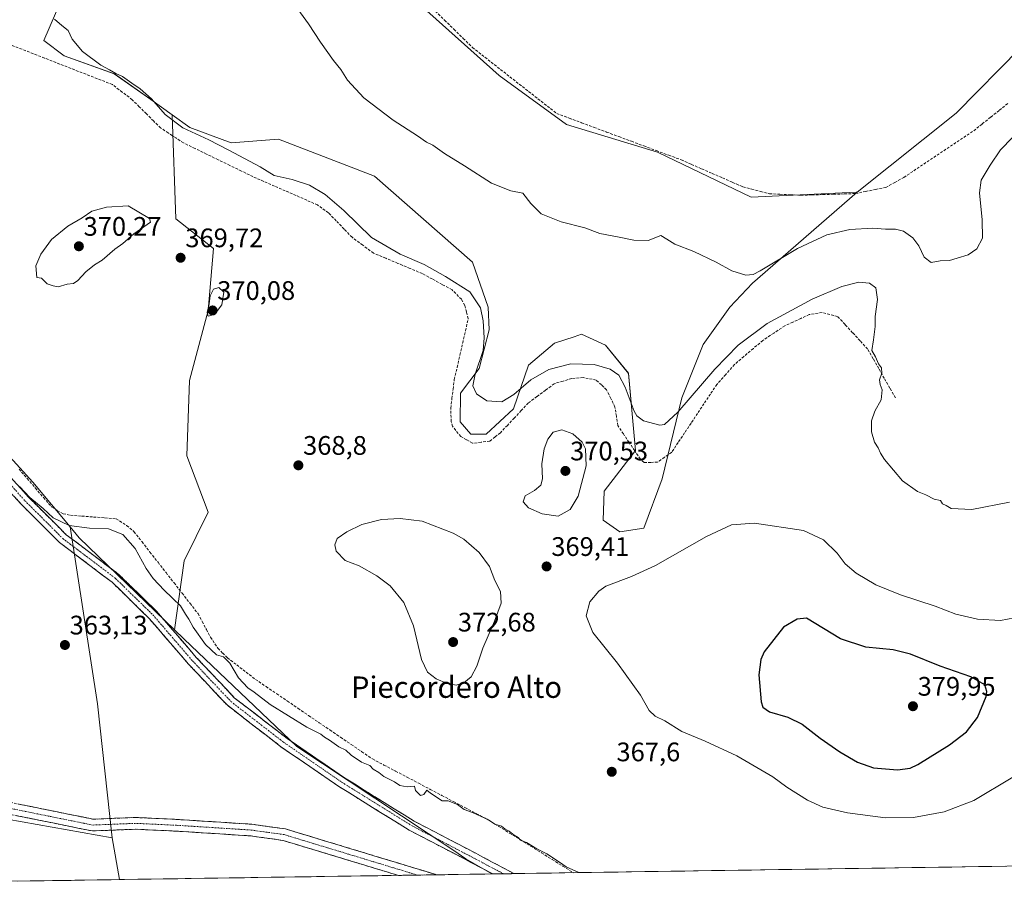
# Model space of a CAD drawing. Units: metres. Extents: x 605178 to 608662, y 4652880 to 4655245.
# Drawn here: x 606267 to 606635, y 4652895 to 4653218 of the extents above; entities that cross this region are included whole.
import ezdxf
from ezdxf.enums import TextEntityAlignment as Align

# ---------------------------------------------------------------- set-up
doc = ezdxf.new("R2010")
doc.units = ezdxf.units.M
doc.header["$MEASUREMENT"] = 0
doc.linetypes.add('TRAZO_Y_PUNTO', pattern=[1, 0.5, -0.25, 0, -0.25])
doc.linetypes.add('TRAZOSX2', pattern=[1.5, 1, -0.5])
for name, color, linetype, lineweight in [('Camino', 19, 'TRAZOSX2', 0), ('Camino Cxs', 19, 'Continuous', 0), ('Camino eje', 19, 'TRAZO_Y_PUNTO', 0), ('Carátula', 7, 'Continuous', 5), ('Corriente artificial lineal', 5, 'TRAZOSX2', 13), ('Cultivos herbáceos CxS', 92, 'Continuous', 0), ('Curva de nivel maestra', 36, 'Continuous', 30), ('Curva de nivel normal', 36, 'Continuous', 0), ('Matorral CxS', 135, 'Continuous', 0), ('Municipio CxS', 142, 'Continuous', 0), ('Punto de cota en terreno', 7, 'Continuous', 0), ('Rótulo de punto de cota en terreno', 19, 'Continuous', 0), ('Texto cartográfico', 19, 'Continuous', 0)]:
    doc.layers.add(name, color=color, linetype=linetype, lineweight=lineweight)
doc.styles.add('Arial', font='txt', dxfattribs={"height": 0.2})

# ---------------------------------------------------------------- blocks, each defined once
blk = doc.blocks.new('*U150')
at = {"layer": 'Cultivos herbáceos CxS', "color": 92, "linetype": 'Continuous', "lineweight": 0}
for points in [[(606416.8543, 4653223.2087, 358.1121), (606446.2469, 4653196.8697, 357.8681), (606471.4407, 4653178.5469, 358.3261), (606505.4143, 4653168.2405, 357.9701), (606540.5055, 4653151.3191, 358.371), (606579.7563, 4653153.1903, 358.6044), (606580.1381, 4653153.1901, 358.6053), (606540.9497, 4653119.2535, 361.3592), (606532.4651, 4653110.2299, 362.3548), (606522.5133, 4653096.3343, 363.3308), (606514.5391, 4653076.3495, 365.2322), (606507.1373, 4653046.0245, 368.1339), (606500.2751, 4653027.5707, 369.2414), (606491.3807, 4653026.2313, 368.8755), (606485.0749, 4653030.5343, 368.6894), (606485.5447, 4653041.4123, 368.1371), (606497.2523, 4653056.6917, 366.1108), (606494.6341, 4653085.4963, 363.9926), (606486.0303, 4653095.9707, 363.4396), (606477.0523, 4653100.0855, 363.3026), (606474.3329, 4653099.1791, 363.5761), (606466.9519, 4653096.7187, 363.9777), (606457.2255, 4653088.4889, 364.7223), (606451.6101, 4653072.2311, 366.7433), (606441.3845, 4653062.7159, 366.6415), (606435.6281, 4653062.7157, 366.5767), (606431.6925, 4653067.4089, 366.5159), (606431.7903, 4653078.0667, 365.5616), (606438.7787, 4653087.3559, 364.4059), (606442.5415, 4653101.7233, 363.5562), (606442.0927, 4653110.2289, 363.4272), (606436.2773, 4653127.0197, 362.2459), (606399.6173, 4653159.1903, 361.595), (606363.6717, 4653173.0501, 362.5023), (606345.9377, 4653171.6361, 364.5614), (606330.5715, 4653177.3671, 364.9188), (606323.9447, 4653182.1301, 364.7576), (606315.9251, 4653187.8943, 365.0923), (606302.2683, 4653197.5151, 365.6785), (606283.5597, 4653204.2309, 365.4707), (606275.8843, 4653209.9875, 365.4989), (606282.5747, 4653225.6961, 364.4009)], [(606217.9479, 4653104.0049, 365.7589), (606271.8085, 4653044.7937, 366.1099), (606285.7017, 4653028.1129, 364.6284), (606295.9457, 4652961.8715, 362.9281), (606301.3991, 4652911.7941, 362.8279), (606301.3991, 4652911.7941, 362.8279), (606239.6231, 4652922.7243, 362.925)]]:
    blk.add_polyline3d(points, dxfattribs=at)
blk = doc.blocks.new('*U165')
at = {"layer": 'Cultivos herbáceos CxS', "color": 92, "linetype": 'Continuous', "lineweight": 0}
blk.add_polyline3d([(606239.62, 4652922.72, 362.93), (606301.4, 4652911.79, 362.83), (606304.2, 4652896.18, 362.7), (606237.18, 4652895.17, 363.24)], dxfattribs=at)
blk = doc.blocks.new('*U183')
at = {"layer": 'Curva de nivel normal', "color": 36, "linetype": 'Continuous', "lineweight": 0}
for points in [[(606637.11, 4653037.38, 365), (606622.97, 4653034.53, 365), (606615.24, 4653034.9, 365), (606613.43, 4653036.09, 365), (606612.09, 4653036.75, 365), (606611.26, 4653037.96, 365), (606608.94, 4653038.42, 365), (606605.81, 4653040.06, 365), (606602.75, 4653041.31, 365), (606597.06, 4653045.32, 365), (606590.33, 4653053.32, 365), (606588.81, 4653055.64, 365), (606587.94, 4653057.59, 365), (606586.62, 4653059.75, 365), (606585.48, 4653063.68, 365), (606585.47, 4653067.76, 365), (606586.79, 4653071.36, 365), (606589.12, 4653075.62, 365), (606589.55, 4653079.3, 365), (606588.72, 4653081.26, 365), (606588.54, 4653083.11, 365), (606589.35, 4653085.59, 365), (606589.19, 4653087.56, 365), (606588.16, 4653089.1, 365), (606586.96, 4653091.63, 365), (606585.59, 4653094.07, 365), (606586.29, 4653098.04, 365), (606586.81, 4653102.99, 365), (606586.91, 4653106.7, 365), (606587.75, 4653113.1, 365), (606587.08, 4653117.5, 365), (606584.77, 4653119.25, 365), (606580.73, 4653119.61, 365), (606574.39, 4653118, 365), (606563.32, 4653113.29, 365), (606546.44, 4653104.17, 365), (606535.62, 4653096.05, 365), (606526.89, 4653087.05, 365), (606513, 4653070.96, 365), (606508.08, 4653066.4, 365), (606506.34, 4653066.06, 365), (606500.2, 4653067.77, 365), (606497.68, 4653069.56, 365), (606496.68, 4653071.34, 365), (606493.4, 4653080.29, 365), (606490.95, 4653084.87, 365), (606487.79, 4653087, 365), (606481.8, 4653088.78, 365), (606473.08, 4653089.06, 365), (606464.74, 4653086.87, 365), (606458.03, 4653083.11, 365), (606451.71, 4653077.57, 365), (606447.22, 4653074.9, 365), (606441.55, 4653075.27, 365), (606437.71, 4653077.87, 365), (606436.42, 4653080.82, 365), (606437.3, 4653085.24, 365), (606440.28, 4653094.05, 365), (606440.59, 4653098.72, 365), (606440.29, 4653105.11, 365), (606439.24, 4653109.99, 365), (606435.31, 4653115.96, 365), (606426.17, 4653121.68, 365), (606418.12, 4653126.19, 365), (606409.23, 4653130.11, 365), (606398.51, 4653136.34, 365), (606388.17, 4653146.43, 365), (606381.17, 4653152.31, 365), (606375.28, 4653155.82, 365), (606368.79, 4653158.03, 365), (606362.1, 4653159.52, 365), (606356.86, 4653162.77, 365), (606345.13, 4653168.91, 365), (606337.67, 4653172.86, 365), (606327.83, 4653177.28, 365), (606321.34, 4653182.32, 365), (606316.16, 4653188.14, 365), (606311.96, 4653191.94, 365), (606308.81, 4653194, 365), (606305.35, 4653196.48, 365), (606302.78, 4653197.63, 365), (606300.5, 4653198.94, 365), (606297.21, 4653200.69, 365), (606290.38, 4653205.82, 365), (606286.52, 4653210.5, 365), (606285, 4653213.65, 365), (606282.57, 4653215.55, 365), (606279.94, 4653217.93, 365)], [(606266.8, 4653043.12, 365), (606270.7, 4653039.02, 365), (606275.59, 4653034.91, 365), (606279.38, 4653031.43, 365), (606285.36, 4653028.56, 365), (606292.97, 4653027.63, 365), (606300.1, 4653027.35, 365), (606305.5, 4653025.22, 365), (606310.08, 4653019.97, 365), (606314.2, 4653012.52, 365), (606316.8, 4653008.78, 365), (606320.96, 4653004.41, 365), (606327.03, 4652998.52, 365), (606328.89, 4652995.45, 365), (606330.17, 4652993.62, 365), (606331.78, 4652990.55, 365), (606336.4, 4652984.05, 365), (606340.5, 4652980.17, 365), (606343.07, 4652979.48, 365), (606345.48, 4652977.15, 365), (606348.68, 4652971.66, 365), (606352.19, 4652967.84, 365), (606354.63, 4652966.28, 365), (606360.62, 4652961.6, 365), (606374.23, 4652953.21, 365), (606379.56, 4652950.54, 365), (606380.84, 4652949.49, 365), (606382.7, 4652948.35, 365), (606386.29, 4652945.79, 365), (606388.87, 4652944.59, 365), (606390.88, 4652942.72, 365), (606394.75, 4652940.08, 365), (606397.86, 4652938.86, 365), (606399.15, 4652937.47, 365), (606401.21, 4652936.2, 365), (606403.12, 4652934.78, 365), (606407.07, 4652932.73, 365), (606409.04, 4652931.37, 365), (606411.83, 4652930.82, 365), (606414.51, 4652931.17, 365), (606414.89, 4652929.55, 365), (606416.82, 4652927.62, 365), (606418, 4652928, 365), (606419.2, 4652929.63, 365), (606420.52, 4652928.51, 365), (606424.94, 4652925.6, 365), (606427.2, 4652925.6, 365), (606430.69, 4652924.25, 365), (606433.15, 4652922.41, 365), (606436.2, 4652921.26, 365), (606442.22, 4652918.54, 365), (606444.62, 4652916.95, 365), (606447.11, 4652916.1, 365), (606448.41, 4652915.07, 365), (606449.93, 4652914.26, 365), (606451.82, 4652912.81, 365), (606453.3, 4652911.96, 365), (606454.26, 4652910.92, 365), (606456.39, 4652910.05, 365), (606460.34, 4652907.67, 365), (606464.11, 4652905.77, 365), (606468.76, 4652902.75, 365), (606471.24, 4652900.9, 365), (606476.04, 4652898.77, 365)]]:
    blk.add_polyline3d(points, dxfattribs=at)
blk = doc.blocks.new('5PATER')
at = {"layer": 'Carátula', "linetype": 'Continuous', "lineweight": 5}
h = blk.add_hatch(color=250, dxfattribs=at)
edge = h.paths.add_edge_path()
edge.add_ellipse((0, 0.01), major_axis=(-1.33, -1.34), ratio=0.999422, start_angle=0, end_angle=360)

msp = doc.modelspace()

# ---------------------------------------------------------------- linework, layer by layer
at = {"layer": 'Camino', "color": 19, "linetype": 'TRAZOSX2', "lineweight": 0}
for points in [[(606255.77, 4653055.18), (606270.2, 4653039.18), (606284.28, 4653025.16), (606303.96, 4653010.27), (606318.08, 4652996.5), (606332.92, 4652979.28), (606347.15, 4652964.2), (606366.86, 4652948.97), (606388.32, 4652934.25), (606414.43, 4652918.03), (606437.47, 4652906.02), (606451.76, 4652898.41), (606451.77, 4652898.41)], [(606443.82, 4652898.29), (606443.82, 4652898.29), (606435.68, 4652902.62), (606412.52, 4652914.69), (606386.22, 4652931.03), (606364.6, 4652945.86), (606344.57, 4652961.35), (606330.07, 4652976.71), (606315.28, 4652993.86), (606301.45, 4653007.35), (606281.75, 4653022.26), (606267.42, 4653036.53), (606252.94, 4653052.58)], [(605747.11, 4652998.62), (605782.13, 4652999.65), (605806.47, 4653001.2), (605826.43, 4653001.16), (605899.33, 4653007.25), (605913.27, 4653006.67), (605991.96, 4652998.56), (606046.29, 4652993.48), (606067.64, 4652994.2), (606092.19, 4652993.39), (606106.69, 4652990.57), (606116.65, 4652986.45), (606163.55, 4652958.04), (606202.57, 4652936.12), (606209.82, 4652933.2), (606232.35, 4652928.2), (606261.8, 4652925.36), (606294.34, 4652918.77), (606310.25, 4652919.4), (606325.7, 4652918.68), (606353.65, 4652916.89), (606366.3, 4652915.13), (606422.86, 4652897.97)], [(606408.47, 4652897.75), (606365.35, 4652910.83), (606353.21, 4652912.53), (606325.46, 4652914.3), (606310.23, 4652915.01), (606293.98, 4652914.37), (606261.15, 4652921.02), (606231.67, 4652923.86), (606208.52, 4652928.99), (606200.67, 4652932.16), (606161.34, 4652954.25), (606114.67, 4652982.53), (606105.42, 4652986.35), (606091.7, 4652989.02), (606067.64, 4652989.82), (606046.16, 4652989.09), (605991.54, 4652994.2)], [(606415.66, 4652897.86), (606408.47, 4652897.75)], [(606422.86, 4652897.97), (606415.66, 4652897.86)], [(606447.79, 4652898.35), (606443.82, 4652898.29)], [(606451.77, 4652898.41), (606447.79, 4652898.35)]]:
    msp.add_lwpolyline(points, dxfattribs=at)
at = {"layer": 'Camino Cxs', "color": 19, "linetype": 'Continuous', "lineweight": 0}
for points in [[(606264.43, 4653045.58, 364.72), (606267.31, 4653042.38, 364.74), (606270.2, 4653039.18, 364.92), (606273.72, 4653035.68, 364.71), (606277.24, 4653032.17, 364.41), (606280.76, 4653028.67, 364.21), (606284.28, 4653025.16, 364.13), (606288.22, 4653022.18, 364.02), (606292.15, 4653019.2, 363.83), (606296.09, 4653016.23, 363.93), (606300.02, 4653013.25, 363.9), (606303.96, 4653010.27, 363.89), (606307.49, 4653006.83, 363.81), (606311.02, 4653003.39, 363.71), (606314.55, 4652999.94, 363.78), (606318.08, 4652996.5, 363.77), (606321.05, 4652993.06, 363.67), (606324.02, 4652989.61, 363.76), (606326.98, 4652986.17, 363.8), (606329.95, 4652982.72, 363.86), (606332.92, 4652979.28, 363.8), (606335.77, 4652976.26, 363.83), (606338.61, 4652973.25, 363.86), (606341.46, 4652970.23, 363.87), (606344.3, 4652967.22, 363.93), (606347.15, 4652964.2, 363.79), (606351.09, 4652961.15, 363.93), (606355.03, 4652958.11, 364.08), (606358.98, 4652955.06, 363.97), (606362.92, 4652952.02, 363.87), (606366.86, 4652948.97, 363.68), (606370.44, 4652946.52, 363.72), (606374.01, 4652944.06, 363.72), (606377.59, 4652941.61, 363.74), (606381.17, 4652939.16, 363.64), (606384.74, 4652936.7, 363.69), (606388.32, 4652934.25, 363.7), (606392.05, 4652931.93, 363.75), (606395.78, 4652929.62, 363.67), (606399.51, 4652927.3, 363.67), (606403.24, 4652924.98, 363.67), (606406.97, 4652922.66, 363.61), (606410.7, 4652920.35, 363.65), (606414.43, 4652918.03, 363.6), (606418.27, 4652916.03, 363.65), (606422.11, 4652914.03, 363.59), (606425.95, 4652912.03, 363.67), (606429.79, 4652910.02, 363.61), (606433.63, 4652908.02, 363.63), (606437.47, 4652906.02, 363.66), (606441.04, 4652904.12, 363.55), (606444.62, 4652902.22, 363.7), (606448.19, 4652900.31, 363.68), (606451.76, 4652898.41, 363.58), (606451.77, 4652898.41, 363.58), (606443.82, 4652898.29, 363.45), (606443.82, 4652898.29, 363.45), (606439.75, 4652900.46, 363.42), (606435.68, 4652902.62, 363.38), (606431.82, 4652904.63, 363.43), (606427.96, 4652906.64, 363.36), (606424.1, 4652908.66, 363.4), (606420.24, 4652910.67, 363.37), (606416.38, 4652912.68, 363.37), (606412.52, 4652914.69, 363.37), (606408.76, 4652917.02, 363.38), (606405.01, 4652919.36, 363.41), (606401.25, 4652921.69, 363.32), (606397.49, 4652924.03, 363.5), (606393.73, 4652926.36, 363.38), (606389.98, 4652928.7, 363.44), (606386.22, 4652931.03, 363.33), (606382.62, 4652933.5, 363.37), (606379.01, 4652935.97, 363.34), (606375.41, 4652938.45, 363.41), (606371.81, 4652940.92, 363.3), (606368.2, 4652943.39, 363.44), (606364.6, 4652945.86, 363.37), (606361.26, 4652948.44, 363.45), (606357.92, 4652951.02, 363.41), (606354.59, 4652953.61, 363.42), (606351.25, 4652956.19, 363.37), (606347.91, 4652958.77, 363.33), (606344.57, 4652961.35, 363.32), (606341.67, 4652964.42, 363.47), (606338.77, 4652967.49, 363.5), (606335.87, 4652970.57, 363.5), (606332.97, 4652973.64, 363.41), (606330.07, 4652976.71, 363.36), (606327.11, 4652980.14, 363.37), (606324.15, 4652983.57, 363.43), (606321.2, 4652987, 363.39), (606318.24, 4652990.43, 363.37), (606315.28, 4652993.86, 363.41), (606311.82, 4652997.23, 363.43), (606308.37, 4653000.61, 363.41), (606304.91, 4653003.98, 363.44), (606301.45, 4653007.35, 363.49), (606297.51, 4653010.33, 363.5), (606293.57, 4653013.31, 363.55), (606289.63, 4653016.3, 363.56), (606285.69, 4653019.28, 363.6), (606281.75, 4653022.26, 363.64), (606278.88, 4653025.11, 363.74), (606276.02, 4653027.97, 363.8), (606273.15, 4653030.82, 363.94), (606270.29, 4653033.68, 364.04), (606267.42, 4653036.53, 364.13), (606264.52, 4653039.74, 364.12)], [(606266.45, 4652924.42, 363.05), (606271.1, 4652923.48, 363.05), (606275.75, 4652922.54, 363.15), (606280.39, 4652921.59, 363.18), (606285.04, 4652920.65, 363.09), (606289.69, 4652919.71, 363.02), (606294.34, 4652918.77, 362.94), (606298.32, 4652918.93, 362.92), (606302.3, 4652919.09, 362.88), (606306.27, 4652919.24, 362.76), (606310.25, 4652919.4, 362.74), (606314.11, 4652919.22, 362.71), (606317.98, 4652919.04, 362.7), (606321.84, 4652918.86, 362.72), (606325.7, 4652918.68, 362.73), (606330.36, 4652918.38, 362.72), (606335.02, 4652918.08, 362.74), (606339.68, 4652917.79, 362.72), (606344.33, 4652917.49, 362.7), (606348.99, 4652917.19, 362.69), (606353.65, 4652916.89, 362.71), (606357.87, 4652916.3, 362.72), (606362.08, 4652915.72, 362.74), (606366.3, 4652915.13, 362.75), (606371.01, 4652913.7, 362.82), (606375.73, 4652912.27, 362.8), (606380.44, 4652910.84, 362.79), (606385.15, 4652909.41, 362.78), (606389.87, 4652907.98, 362.86), (606394.58, 4652906.55, 362.85), (606399.29, 4652905.12, 362.88), (606404.01, 4652903.69, 362.97), (606408.72, 4652902.26, 362.94), (606413.43, 4652900.83, 362.93), (606418.15, 4652899.4, 362.95), (606422.86, 4652897.97, 363.02), (606422.86, 4652897.97, 363.02), (606408.47, 4652897.75, 362.61), (606404.17, 4652899.06, 362.58), (606399.85, 4652900.37, 362.62), (606395.54, 4652901.67, 362.59), (606391.23, 4652902.98, 362.55), (606386.92, 4652904.29, 362.52), (606382.6, 4652905.6, 362.52), (606378.29, 4652906.91, 362.57), (606373.98, 4652908.21, 362.59), (606369.66, 4652909.52, 362.56), (606365.35, 4652910.83, 362.57), (606361.3, 4652911.4, 362.57), (606357.26, 4652911.96, 362.56), (606353.21, 4652912.53, 362.58), (606348.59, 4652912.83, 362.56), (606343.96, 4652913.12, 362.52), (606339.34, 4652913.42, 362.51), (606334.71, 4652913.71, 362.53), (606330.09, 4652914.01, 362.55), (606325.46, 4652914.3, 362.56), (606321.65, 4652914.48, 362.6), (606317.85, 4652914.66, 362.65), (606314.04, 4652914.83, 362.68), (606310.23, 4652915.01, 362.7), (606306.17, 4652914.85, 362.7), (606302.11, 4652914.69, 362.8), (606298.04, 4652914.53, 362.84), (606293.98, 4652914.37, 362.83), (606289.29, 4652915.32, 362.84), (606284.6, 4652916.27, 362.87), (606279.91, 4652917.22, 362.91), (606275.22, 4652918.17, 362.94), (606270.53, 4652919.12, 362.98), (606265.84, 4652920.07, 362.98)]]:
    msp.add_polyline3d(points, dxfattribs=at)
at = {"layer": 'Camino eje', "color": 19, "linetype": 'TRAZO_Y_PUNTO', "lineweight": 0}
for points in [[(606254.36, 4653053.88), (606268.81, 4653037.86), (606283.02, 4653023.71), (606302.71, 4653008.81), (606316.68, 4652995.18), (606331.5, 4652978), (606345.86, 4652962.78), (606365.73, 4652947.42), (606387.27, 4652932.64), (606413.48, 4652916.36), (606436.58, 4652904.32), (606447.79, 4652898.35), (606447.79, 4652898.35)], [(606415.66, 4652897.86), (606365.83, 4652912.98), (606353.43, 4652914.71), (606325.58, 4652916.49), (606310.24, 4652917.21), (606294.16, 4652916.57), (606261.48, 4652923.19), (606232.01, 4652926.03), (606209.17, 4652931.1), (606201.62, 4652934.14), (606162.45, 4652956.15), (606115.66, 4652984.49), (606106.06, 4652988.46), (606091.95, 4652991.21), (606067.64, 4652992.01), (606046.23, 4652991.29), (605991.75, 4652996.38), (605913.11, 4653004.49), (605899.38, 4653005.06), (605826.52, 4652998.97), (605806.54, 4652999.01), (605782.23, 4652997.46), (605746.08, 4652996.39)]]:
    msp.add_lwpolyline(points, dxfattribs=at)
at = {"layer": 'Corriente artificial lineal', "color": 5, "linetype": 'TRAZOSX2', "lineweight": 13}
for points in [[(606422.33, 4653220.96, 357.79), (606425.8, 4653217.56, 357.8), (606429.28, 4653214.17, 357.76), (606432.75, 4653210.77, 357.76), (606436.22, 4653207.37, 357.68), (606439.72, 4653204.63, 357.63), (606443.23, 4653201.88, 357.65), (606446.73, 4653199.14, 357.62), (606450.23, 4653196.4, 357.58), (606453.74, 4653193.65, 357.51), (606457.24, 4653190.91, 357.65), (606460.74, 4653188.17, 357.62), (606464.25, 4653185.42, 357.66), (606467.75, 4653182.68, 357.72), (606472.41, 4653180.94, 357.66), (606477.07, 4653179.21, 357.66), (606481.72, 4653177.47, 357.55), (606486.38, 4653175.73, 357.56), (606491.04, 4653174, 357.53), (606495.7, 4653172.26, 357.57), (606500.36, 4653170.52, 357.72), (606505.01, 4653168.78, 357.56), (606509.67, 4653167.05, 357.64), (606514.33, 4653165.31, 357.71), (606518.17, 4653163.63, 357.75), (606522.02, 4653161.95, 358.05), (606525.86, 4653160.28, 358.09), (606529.7, 4653158.6, 357.92), (606533.55, 4653156.92, 357.93), (606537.39, 4653155.24, 357.84), (606540.69, 4653154.38, 357.84), (606543.99, 4653153.52, 357.76), (606547.29, 4653152.66, 357.75), (606551.22, 4653152.46, 357.65), (606555.14, 4653152.27, 357.7), (606559.07, 4653152.07, 357.74), (606563.15, 4653152.2, 357.73), (606567.24, 4653152.33, 357.78), (606571.32, 4653152.46, 357.79), (606575.41, 4653152.59, 357.79), (606579.49, 4653152.72, 357.78), (606583.27, 4653153.5, 357.74), (606587.04, 4653154.27, 357.91), (606590.82, 4653155.05, 357.96), (606594.2, 4653156.91, 357.76), (606597.58, 4653158.77, 357.59), (606601.31, 4653161.26, 357.68), (606605.05, 4653163.76, 357.69), (606608.78, 4653166.25, 357.57), (606612.52, 4653168.74, 357.46), (606616.25, 4653171.23, 357.61), (606619.99, 4653173.73, 357.49), (606623.72, 4653176.22, 357.58), (606626.92, 4653178.78, 357.48), (606630.13, 4653181.34, 357.64), (606633.33, 4653183.9, 357.54), (606636.53, 4653186.46, 357.66)], [(606594.45, 4653076.31, 364.25), (606592.37, 4653079.97, 364.54), (606590.29, 4653083.63, 364.79), (606588.21, 4653087.28, 364.86), (606586.13, 4653090.94, 364.93), (606584.05, 4653094.6, 365.01), (606581.24, 4653097.65, 365.44), (606578.43, 4653100.7, 365.54), (606575.61, 4653103.74, 365.43), (606572.8, 4653106.79, 365.68), (606569.91, 4653107.53, 365.58), (606567.02, 4653108.26, 365.41), (606562.16, 4653107.45, 365.6), (606559.12, 4653106.05, 365.62), (606556.09, 4653104.66, 365.49), (606553.05, 4653103.26, 365.6), (606548.94, 4653100.54, 365.75), (606544.83, 4653097.81, 365.62), (606541.3, 4653094.81, 365.68), (606537.77, 4653091.81, 365.76), (606534.24, 4653088.81, 365.54), (606530.95, 4653085.09, 365.49), (606527.66, 4653081.36, 365.61), (606525.24, 4653077.74, 365.59), (606522.83, 4653074.12, 365.72), (606520.41, 4653070.5, 365.77), (606518, 4653066.87, 366.04), (606515.58, 4653063.25, 366.1), (606513.17, 4653059.63, 366.36), (606510.75, 4653056.01, 366.32), (606508.1, 4653054.14, 366.16), (606505.44, 4653052.26, 366.05), (606502.93, 4653052.21, 366.05), (606500.41, 4653052.16, 366.11), (606499.04, 4653053.41, 366.07), (606496.93, 4653056.55, 366.02), (606494.82, 4653059.69, 366.02), (606492.7, 4653062.82, 365.94), (606490.59, 4653065.96, 366.29), (606490.06, 4653069.43, 366.32), (606489.53, 4653072.9, 366.13), (606487.97, 4653076.13, 366), (606486.41, 4653079.35, 365.89), (606484.46, 4653081.17, 366.12), (606482.51, 4653082.99, 365.96), (606477.61, 4653083.91, 365.81), (606473.42, 4653083.59, 365.9), (606470.12, 4653082.61, 366.15), (606466.82, 4653081.62, 366.28), (606463.59, 4653079.21, 366.14), (606460.35, 4653076.8, 366.3), (606457.12, 4653074.39, 366.19), (606454.51, 4653071.61, 366.37), (606451.91, 4653068.82, 366.29), (606449.3, 4653066.04, 366.54), (606446.69, 4653063.25, 366.45), (606444.72, 4653061.71, 366.54), (606442.74, 4653060.17, 366.6), (606439.49, 4653059.75, 366.6), (606436.24, 4653059.33, 366.67), (606434.05, 4653060.59, 366.72), (606431.86, 4653061.85, 366.65), (606428.75, 4653065.68, 366.69), (606428.26, 4653067.5, 366.62), (606428.09, 4653072.48, 366.36), (606428.54, 4653076.05, 366.3), (606429, 4653079.63, 366.38), (606429.45, 4653083.2, 366.64), (606430.49, 4653087.75, 366.5), (606431.53, 4653092.3, 366.22), (606432.58, 4653096.86, 366.27), (606433.62, 4653101.41, 366.41), (606434.66, 4653105.96, 366.27), (606434.01, 4653108.44, 366.11), (606433.36, 4653110.91, 365.82), (606432.09, 4653113.2, 365.71), (606428.59, 4653116.72, 365.62), (606424.88, 4653118.75, 365.54), (606421.18, 4653120.78, 365.49), (606417.47, 4653122.81, 365.67), (606412.91, 4653124.72, 365.52), (606408.35, 4653126.63, 365.67), (606403.79, 4653128.54, 365.6), (606399.23, 4653130.45, 365.6), (606395.21, 4653133.42, 365.8), (606391.18, 4653136.38, 365.77), (606388.23, 4653139.44, 365.75), (606385.28, 4653142.5, 365.84), (606382.33, 4653145.56, 365.66), (606378.31, 4653148.45, 365.68), (606374.28, 4653150.22, 365.81), (606370.25, 4653151.98, 365.88), (606366.22, 4653153.75, 365.5), (606362.19, 4653155.52, 365.55), (606358.16, 4653157.28, 365.66), (606354.13, 4653159.05, 365.56), (606349.8, 4653161.15, 365.78), (606345.47, 4653163.25, 365.64), (606341.14, 4653165.36, 365.72), (606336.8, 4653167.46, 365.71), (606332.47, 4653169.56, 365.52), (606328.14, 4653171.66, 365.74), (606325.29, 4653173.52, 365.56), (606322.45, 4653175.38, 365.5), (606319.6, 4653177.24, 365.5), (606316.94, 4653179.89, 365.52), (606314.28, 4653182.53, 365.64), (606311.62, 4653185.18, 365.52), (606308.96, 4653187.82, 365.5), (606305.25, 4653190.66, 365.52), (606301.53, 4653193.49, 365.45), (606297.31, 4653195.14, 365.43), (606293.08, 4653196.78, 365.58), (606288.86, 4653198.43, 365.58), (606284.64, 4653200.08, 365.7), (606280.42, 4653201.73, 365.89), (606276.19, 4653203.37, 365.68), (606271.97, 4653205.02, 365.79), (606267.75, 4653206.67, 365.83), (606263.52, 4653208.31, 365.76)], [(606266.62, 4653049.69, 365.61), (606269.66, 4653046.16, 365.67), (606272.7, 4653042.62, 365.78), (606275.74, 4653039.09, 365.64), (606278.78, 4653035.55, 365.32), (606280.94, 4653034.26, 365.5), (606283.1, 4653032.97, 365.4), (606285.84, 4653032.44, 365.42), (606290.13, 4653032.1, 365.44), (606294.42, 4653031.77, 365.43), (606298.7, 4653031.43, 365.41), (606302.99, 4653031.09, 365.44), (606306.88, 4653028.59, 365.32), (606309.62, 4653026.32, 365.34), (606312.62, 4653022.49, 365.37), (606315.61, 4653018.65, 365.31), (606318.61, 4653014.82, 365.69), (606321.6, 4653010.98, 365.58), (606324.6, 4653007.15, 365.5), (606327.59, 4653003.31, 365.42), (606330.59, 4652999.48, 365.3), (606333.58, 4652995.64, 365.34), (606335.14, 4652992.69, 365.35), (606336.69, 4652989.73, 365.39), (606338.25, 4652986.78, 365.25), (606341, 4652982.66, 364.99), (606342.8, 4652980.9, 365.07), (606344.59, 4652979.13, 365.08), (606348.08, 4652976.44, 365.14), (606351.57, 4652973.75, 365.13), (606355.06, 4652971.06, 365.3), (606359.04, 4652968.35, 365.37), (606363.01, 4652965.65, 365.5), (606366.99, 4652962.94, 365.23), (606370.97, 4652960.23, 365.32), (606374.95, 4652957.53, 365.31), (606378.92, 4652954.82, 365.36), (606382.9, 4652952.12, 365.26), (606386.88, 4652949.41, 365.35), (606390.86, 4652946.7, 365.24), (606394.83, 4652944, 365.16), (606398.81, 4652941.29, 365.12), (606403.14, 4652939.02, 365.11), (606407.47, 4652936.74, 365.26), (606411.8, 4652934.47, 365.18), (606416.13, 4652932.19, 365.24), (606420.46, 4652929.92, 365.12), (606424.78, 4652927.65, 365.09), (606429.11, 4652925.37, 365.01), (606433.44, 4652923.1, 364.94), (606437.77, 4652920.82, 364.97), (606442.1, 4652918.55, 364.92), (606446.09, 4652916.07, 364.96), (606450.08, 4652913.6, 364.91), (606454.07, 4652911.12, 364.93), (606458.06, 4652908.65, 364.94), (606462.05, 4652906.17, 364.86), (606466.04, 4652903.69, 364.72), (606470.03, 4652901.22, 364.87), (606474.02, 4652898.74, 364.87)]]:
    msp.add_polyline3d(points, dxfattribs=at)
at = {"layer": 'Cultivos herbáceos CxS', "color": 92, "linetype": 'Continuous', "lineweight": 0}
for points in [[(606389.63, 4653286.18, 358.23), (606389.24, 4653286.18, 358.28), (606407.82, 4653268.57, 357.57), (606406.93, 4653252.6, 357.74), (606410.36, 4653238.1, 357.82), (606416.85, 4653223.21, 358.11), (606446.25, 4653196.87, 357.87), (606471.44, 4653178.55, 358.33), (606505.41, 4653168.24, 357.97), (606540.51, 4653151.32, 358.37), (606579.76, 4653153.19, 358.6), (606580.14, 4653153.19, 358.61)], [(606389.63, 4653286.18, 358.23), (606389.24, 4653286.18, 358.28), (606407.82, 4653268.57, 357.57), (606406.93, 4653252.6, 357.74), (606410.36, 4653238.1, 357.82), (606416.85, 4653223.21, 358.11), (606446.25, 4653196.87, 357.87), (606471.44, 4653178.55, 358.33), (606505.41, 4653168.24, 357.97), (606540.51, 4653151.32, 358.37), (606579.76, 4653153.19, 358.6), (606580.14, 4653153.19, 358.61)], [(606146.36, 4653225.82, 366.54), (606142.1, 4653212.53, 367.13), (606148.54, 4653201.79, 368.24), (606132.09, 4653190.24, 367.86), (606120.12, 4653174.29, 366.97), (606119.5, 4653172.38, 366.81), (606115.79, 4653157.76, 365.49), (606121.61, 4653143.85, 365.18), (606170.02, 4653134.71, 364.9), (606189.16, 4653126.62, 364.9), (606217.95, 4653104, 365.76), (606271.81, 4653044.79, 366.11), (606285.7, 4653028.11, 364.63)], [(606146.36, 4653225.82, 366.54), (606142.1, 4653212.53, 367.13), (606148.54, 4653201.79, 368.24), (606132.09, 4653190.24, 367.86), (606120.12, 4653174.29, 366.97), (606119.5, 4653172.38, 366.81), (606115.79, 4653157.76, 365.49), (606121.61, 4653143.85, 365.18), (606170.02, 4653134.71, 364.9), (606189.16, 4653126.62, 364.9), (606217.95, 4653104, 365.76), (606271.81, 4653044.79, 366.11), (606285.7, 4653028.11, 364.63)], [(606282.57, 4653225.7, 364.4), (606275.88, 4653209.99, 365.5), (606283.56, 4653204.23, 365.47), (606302.27, 4653197.52, 365.68), (606315.93, 4653187.89, 365.09), (606323.94, 4653182.13, 364.76), (606325.31, 4653143.22, 369.71), (606339.4, 4653132.15, 369.76), (606337.39, 4653109, 370.01), (606330.34, 4653082.84, 369.56), (606329.34, 4653054.67, 368.25), (606337.39, 4653033.54, 367.99), (606328.33, 4653015.42, 367.26), (606324.76, 4652989.56, 364.02), (606324.76, 4652989.56, 364.02), (606289.13, 4653023.99, 364.2), (606285.7, 4653028.11, 364.63), (606271.81, 4653044.79, 366.11), (606217.95, 4653104, 365.76)], [(606323.94, 4653182.13, 364.76), (606315.93, 4653187.89, 365.09), (606302.27, 4653197.52, 365.68), (606283.56, 4653204.23, 365.47), (606275.88, 4653209.99, 365.5), (606282.57, 4653225.7, 364.4)], [(606323.94, 4653182.13, 364.76), (606315.93, 4653187.89, 365.09), (606302.27, 4653197.52, 365.68), (606283.56, 4653204.23, 365.47), (606275.88, 4653209.99, 365.5), (606282.57, 4653225.7, 364.4)], [(606641.28, 4653207.22, 356.14), (606617.18, 4653182.75, 357.32), (606580.14, 4653153.19, 358.61), (606579.76, 4653153.19, 358.6), (606540.51, 4653151.32, 358.37), (606505.41, 4653168.24, 357.97), (606471.44, 4653178.55, 358.33), (606446.25, 4653196.87, 357.87), (606416.85, 4653223.21, 358.11)], [(606641.28, 4653207.22, 356.14), (606617.18, 4653182.75, 357.32), (606580.14, 4653153.19, 358.61)], [(606323.94, 4653182.13, 364.76), (606330.57, 4653177.37, 364.92), (606345.94, 4653171.64, 364.56), (606363.67, 4653173.05, 362.5), (606399.62, 4653159.19, 361.59), (606436.28, 4653127.02, 362.25), (606442.09, 4653110.23, 363.43), (606442.54, 4653101.72, 363.56), (606438.78, 4653087.36, 364.41), (606431.79, 4653078.07, 365.56), (606431.69, 4653067.41, 366.52), (606435.63, 4653062.72, 366.58), (606441.38, 4653062.72, 366.64), (606451.61, 4653072.23, 366.74), (606457.23, 4653088.49, 364.72), (606466.95, 4653096.72, 363.98), (606474.33, 4653099.18, 363.58), (606477.05, 4653100.09, 363.3), (606486.03, 4653095.97, 363.44), (606494.63, 4653085.5, 363.99), (606497.25, 4653056.69, 366.11), (606485.54, 4653041.41, 368.14), (606485.07, 4653030.53, 368.69), (606491.38, 4653026.23, 368.88), (606500.28, 4653027.57, 369.24), (606507.14, 4653046.02, 368.13), (606514.54, 4653076.35, 365.23), (606522.51, 4653096.33, 363.33), (606532.47, 4653110.23, 362.35), (606540.95, 4653119.25, 361.36), (606580.14, 4653153.19, 358.61)], [(606323.94, 4653182.13, 364.76), (606325.31, 4653143.22, 369.71), (606339.4, 4653132.15, 369.76), (606337.39, 4653109, 370.01), (606330.34, 4653082.84, 369.56), (606329.34, 4653054.67, 368.25), (606337.39, 4653033.54, 367.99), (606328.33, 4653015.42, 367.26), (606324.76, 4652989.56, 364.02)], [(606285.7, 4653028.11, 364.63), (606295.95, 4652961.87, 362.93), (606301.4, 4652911.79, 362.83)], [(606285.7, 4653028.11, 364.63), (606289.13, 4653023.99, 364.2), (606324.76, 4652989.56, 364.02)], [(606285.7, 4653028.11, 364.63), (606295.95, 4652961.87, 362.93), (606301.4, 4652911.79, 362.83)], [(606285.7, 4653028.11, 364.63), (606289.13, 4653023.99, 364.2), (606324.76, 4652989.56, 364.02)], [(605694.02, 4652992.63, 371.95), (605774.17, 4652991.36, 371.55), (605839.6, 4653000.5, 369.39), (605872.54, 4653003.82, 369.27), (605897.42, 4653006.33, 368.49), (605944.07, 4653003.41, 367.69), (606005.78, 4652995.64, 367.13), (606061.66, 4652990.78, 366.1), (606078.67, 4652992.24, 365.72), (606079.58, 4652992.13, 365.7), (606099.08, 4652989.81, 365.47), (606135.04, 4652971.34, 364.72), (606173.42, 4652948.51, 364.07), (606200.13, 4652930.03, 363.28), (606239.62, 4652922.72, 362.93), (606301.4, 4652911.79, 362.83)], [(605694.02, 4652992.63, 371.95), (605774.17, 4652991.36, 371.55), (605839.6, 4653000.5, 369.39), (605872.54, 4653003.82, 369.27), (605897.42, 4653006.33, 368.49), (605944.07, 4653003.41, 367.69), (606005.78, 4652995.64, 367.13), (606061.66, 4652990.78, 366.1), (606078.67, 4652992.24, 365.72), (606079.58, 4652992.13, 365.7), (606099.08, 4652989.81, 365.47), (606135.04, 4652971.34, 364.72), (606173.42, 4652948.51, 364.07), (606200.13, 4652930.03, 363.28), (606239.62, 4652922.72, 362.93), (606301.4, 4652911.79, 362.83)], [(606324.76, 4652989.56, 364.02), (606328.21, 4652986.24, 364.14), (606370.48, 4652945.97, 363.71), (606429.28, 4652907.1, 363.41), (606433.75, 4652903.96, 363.41), (606443.51, 4652898.28, 363.39)], [(606301.4, 4652911.79, 362.83), (606304.2, 4652896.18, 362.7)], [(606301.4, 4652911.79, 362.83), (606304.2, 4652896.18, 362.7)], [(606304.2, 4652896.18, 362.7), (606237.18, 4652895.17, 363.24)], [(606443.51, 4652898.28, 363.39), (606304.2, 4652896.18, 362.7)]]:
    msp.add_polyline3d(points, dxfattribs=at)
msp.add_polyline3d([(606304.2, 4652896.18, 362.7), (606301.4, 4652911.79, 362.83), (606295.95, 4652961.87, 362.93), (606285.7, 4653028.11, 364.63), (606289.13, 4653023.99, 364.2), (606324.76, 4652989.56, 364.02), (606328.21, 4652986.24, 364.14), (606370.48, 4652945.97, 363.71), (606429.28, 4652907.1, 363.41), (606433.75, 4652903.96, 363.41), (606443.51, 4652898.28, 363.39), (606304.2, 4652896.18, 362.7)], close=True, dxfattribs=at)
at = {"layer": 'Curva de nivel maestra', "color": 36, "linetype": 'Continuous', "lineweight": 30}
msp.add_polyline3d([(606595.23, 4652937.21, 375), (606599.95, 4652937.86, 375), (606602.83, 4652939.18, 375), (606614.67, 4652946.61, 375), (606620.99, 4652951.4, 375), (606625.2, 4652956.75, 375), (606628.42, 4652964.65, 375), (606628.7, 4652966.53, 375), (606627.85, 4652968.99, 375), (606622.64, 4652971.96, 375), (606611.18, 4652976.01, 375), (606600.07, 4652980.46, 375), (606593.64, 4652982.04, 375), (606583.42, 4652983.04, 375), (606573.84, 4652986.18, 375), (606561.22, 4652993.88, 375), (606557.68, 4652993.54, 375), (606552.54, 4652990.55, 375), (606545.31, 4652981.35, 375), (606544.04, 4652978.5, 375), (606543.32, 4652972.7, 375), (606544.26, 4652962.6, 375), (606544.9, 4652960.68, 375), (606547.36, 4652958.89, 375), (606554.26, 4652956.95, 375), (606559.59, 4652954.32, 375), (606566.31, 4652949.07, 375), (606573.66, 4652943.93, 375), (606580.22, 4652940.08, 375), (606586.27, 4652938.02, 375), (606595.23, 4652937.21, 375)], dxfattribs=at)
at = {"layer": 'Curva de nivel normal', "color": 36, "linetype": 'Continuous', "lineweight": 0}
for points in [[(606369.92, 4653223.1, 360), (606374.92, 4653216.2, 360), (606379.41, 4653209.39, 360), (606384.27, 4653202.54, 360), (606387, 4653199.11, 360), (606389.49, 4653195.09, 360), (606395.58, 4653188.57, 360), (606406.56, 4653180.2, 360), (606415.72, 4653174.37, 360), (606419.07, 4653171.98, 360), (606421.43, 4653170.8, 360), (606425.74, 4653167.75, 360), (606433.2, 4653163.08, 360), (606443.34, 4653156.65, 360), (606450.61, 4653153.8, 360), (606455.02, 4653152.93, 360), (606458.1, 4653148.98, 360), (606461.9, 4653145.2, 360), (606469.45, 4653142.2, 360), (606478.27, 4653139.95, 360), (606483.92, 4653137.81, 360), (606491.17, 4653136.46, 360), (606496.62, 4653135.28, 360), (606501.9, 4653135.23, 360), (606506.69, 4653137.02, 360), (606508.96, 4653135.65, 360), (606511.98, 4653133.76, 360), (606519.06, 4653131.09, 360), (606527.39, 4653127.02, 360), (606533.24, 4653123.82, 360), (606538.43, 4653122.15, 360), (606541.28, 4653122.47, 360), (606543.87, 4653123.82, 360), (606557.76, 4653132.16, 360), (606568.73, 4653137.25, 360), (606577.39, 4653139.31, 360), (606585.97, 4653139.82, 360), (606590.68, 4653139.4, 360), (606594.51, 4653139.39, 360), (606597.42, 4653138.63, 360), (606600.98, 4653136.16, 360), (606603.23, 4653133.23, 360), (606605.19, 4653128.98, 360), (606607.8, 4653126.93, 360), (606611.16, 4653127.51, 360), (606614.73, 4653127.74, 360), (606617.55, 4653128.59, 360), (606621.69, 4653129.86, 360), (606624.94, 4653132.11, 360), (606627.04, 4653136.03, 360), (606626.92, 4653142.87, 360), (606625.93, 4653153, 360), (606626.56, 4653157.72, 360), (606629.84, 4653163.39, 360), (606633.78, 4653169.05, 360), (606642.77, 4653178.3, 360)], [(606281.29, 4653117.84, 370), (606284.68, 4653118.78, 370), (606286.94, 4653119.08, 370), (606288.61, 4653120.25, 370), (606291.56, 4653123.5, 370), (606294.81, 4653126.05, 370), (606297.74, 4653127.86, 370), (606302.4, 4653131.93, 370), (606305.4, 4653133.99, 370), (606309.58, 4653137.66, 370), (606315.79, 4653141.98, 370), (606315.42, 4653143.39, 370), (606307.46, 4653148.11, 370), (606299.3, 4653147.61, 370), (606293.82, 4653146.19, 370), (606290.21, 4653143.67, 370), (606284.87, 4653140.51, 370), (606278.76, 4653135.58, 370), (606274.77, 4653130.05, 370), (606272.94, 4653125.72, 370), (606273.33, 4653121.38, 370), (606275.07, 4653121.1, 370), (606277.16, 4653119, 370), (606279.39, 4653118.17, 370), (606281.29, 4653117.84, 370)], [(606337.34, 4653106.85, 370), (606339.74, 4653107.44, 370), (606342.53, 4653111.11, 370), (606343.17, 4653115.82, 370), (606341.41, 4653117.56, 370), (606339.39, 4653116.96, 370), (606338.16, 4653114.53, 370), (606337.74, 4653111.54, 370), (606336.97, 4653108.21, 370), (606337.34, 4653106.85, 370)], [(606468.35, 4653032.14, 370), (606472.73, 4653034.55, 370), (606475.71, 4653039.52, 370), (606478.81, 4653050.85, 370), (606478.52, 4653057.31, 370), (606477.25, 4653059.72, 370), (606473.74, 4653062.83, 370), (606469.61, 4653064.39, 370), (606466.44, 4653063.44, 370), (606464.44, 4653060.89, 370), (606463.04, 4653057.26, 370), (606462.22, 4653051.64, 370), (606462.4, 4653046.05, 370), (606461.81, 4653043.64, 370), (606459.39, 4653041.72, 370), (606456, 4653039.66, 370), (606455.15, 4653037.41, 370), (606457.18, 4653035.17, 370), (606462.28, 4653032.93, 370), (606468.35, 4653032.14, 370)], [(606430.09, 4652968.94, 370), (606433.05, 4652969.7, 370), (606435.79, 4652972, 370), (606437.84, 4652976.05, 370), (606440.08, 4652982.72, 370), (606444.5, 4652992.76, 370), (606446.93, 4652999.58, 370), (606446.77, 4653003.86, 370), (606444.64, 4653008.04, 370), (606442.64, 4653013.25, 370), (606438.78, 4653018.52, 370), (606433.02, 4653023.45, 370), (606429.07, 4653025.72, 370), (606417.36, 4653030.18, 370), (606409.19, 4653031.18, 370), (606402.24, 4653030.89, 370), (606394.86, 4653028.93, 370), (606389.29, 4653026.28, 370), (606385.68, 4653023.75, 370), (606384.77, 4653021.42, 370), (606385.28, 4653018.94, 370), (606388.56, 4653015.54, 370), (606393.84, 4653013.47, 370), (606400.46, 4653009.83, 370), (606405.42, 4653006.02, 370), (606410.62, 4652999.76, 370), (606414.14, 4652991.12, 370), (606417.14, 4652978.46, 370), (606419.38, 4652973.7, 370), (606422.71, 4652971.28, 370), (606426.82, 4652969.47, 370), (606430.09, 4652968.94, 370)], [(606641.57, 4652994.6, 370), (606633.76, 4652993.01, 370), (606625.16, 4652993.58, 370), (606617.07, 4652995.4, 370), (606609.31, 4652998.41, 370), (606596.39, 4653002.62, 370), (606587.06, 4653006.42, 370), (606579.8, 4653010.82, 370), (606575.68, 4653014.25, 370), (606572.64, 4653018.19, 370), (606567.52, 4653023.29, 370), (606560.01, 4653026.67, 370), (606541.72, 4653029.5, 370), (606533.18, 4653028.8, 370), (606523.73, 4653024.42, 370), (606504.73, 4653013.67, 370), (606495.73, 4653009.46, 370), (606486.11, 4653005.86, 370), (606483.49, 4653004.04, 370), (606480.11, 4653000.04, 370), (606478.71, 4652994.87, 370), (606481.32, 4652988.53, 370), (606490.49, 4652977.15, 370), (606499.08, 4652965.2, 370), (606502.34, 4652959.45, 370), (606504.59, 4652957.25, 370), (606508.17, 4652955.5, 370), (606514.55, 4652951.55, 370), (606523.25, 4652947.91, 370), (606535.07, 4652942.4, 370), (606548.55, 4652934.55, 370), (606553.79, 4652930.79, 370), (606561.56, 4652925.9, 370), (606567.32, 4652923.22, 370), (606576.51, 4652921.09, 370), (606590.76, 4652919.32, 370)], [(606590.76, 4652919.32, 370), (606601.19, 4652919.44, 370), (606612.63, 4652921.47, 370), (606623.73, 4652925.76, 370), (606638.39, 4652934.42, 370)]]:
    msp.add_polyline3d(points, dxfattribs=at)
at = {"layer": 'Matorral CxS', "color": 135, "linetype": 'Continuous', "lineweight": 0}
for points in [[(606895.75, 4652905.11, 357.97), (606443.51, 4652898.28, 363.39), (606443.51, 4652898.28, 363.39), (606433.75, 4652903.96, 363.41), (606429.28, 4652907.1, 363.41), (606370.48, 4652945.97, 363.71), (606328.21, 4652986.24, 364.14), (606324.76, 4652989.56, 364.02), (606328.33, 4653015.42, 367.26), (606337.39, 4653033.54, 367.99), (606329.34, 4653054.67, 368.25), (606330.34, 4653082.84, 369.56), (606337.39, 4653109, 370.01), (606339.4, 4653132.15, 369.76), (606325.31, 4653143.22, 369.71), (606323.94, 4653182.13, 364.76), (606330.57, 4653177.37, 364.92), (606345.94, 4653171.64, 364.56), (606363.67, 4653173.05, 362.5), (606399.62, 4653159.19, 361.59), (606436.28, 4653127.02, 362.25), (606442.09, 4653110.23, 363.43), (606442.54, 4653101.72, 363.56), (606438.78, 4653087.36, 364.41), (606431.79, 4653078.07, 365.56), (606431.69, 4653067.41, 366.52), (606435.63, 4653062.72, 366.58), (606441.38, 4653062.72, 366.64), (606451.61, 4653072.23, 366.74), (606457.23, 4653088.49, 364.72), (606466.95, 4653096.72, 363.98), (606474.33, 4653099.18, 363.58), (606477.05, 4653100.09, 363.3), (606486.03, 4653095.97, 363.44), (606494.63, 4653085.5, 363.99), (606497.25, 4653056.69, 366.11), (606485.54, 4653041.41, 368.14), (606485.07, 4653030.53, 368.69), (606491.38, 4653026.23, 368.88), (606500.28, 4653027.57, 369.24), (606507.14, 4653046.02, 368.13), (606514.54, 4653076.35, 365.23), (606522.51, 4653096.33, 363.33), (606532.47, 4653110.23, 362.35), (606540.95, 4653119.25, 361.36), (606580.14, 4653153.19, 358.61), (606617.18, 4653182.75, 357.32), (606641.28, 4653207.22, 356.14)], [(606641.28, 4653207.22, 356.14), (606617.18, 4653182.75, 357.32), (606580.14, 4653153.19, 358.61)], [(606323.94, 4653182.13, 364.76), (606325.31, 4653143.22, 369.71), (606339.4, 4653132.15, 369.76), (606337.39, 4653109, 370.01), (606330.34, 4653082.84, 369.56), (606329.34, 4653054.67, 368.25), (606337.39, 4653033.54, 367.99), (606328.33, 4653015.42, 367.26), (606324.76, 4652989.56, 364.02)], [(606323.94, 4653182.13, 364.76), (606330.57, 4653177.37, 364.92), (606345.94, 4653171.64, 364.56), (606363.67, 4653173.05, 362.5), (606399.62, 4653159.19, 361.59), (606436.28, 4653127.02, 362.25), (606442.09, 4653110.23, 363.43), (606442.54, 4653101.72, 363.56), (606438.78, 4653087.36, 364.41), (606431.79, 4653078.07, 365.56), (606431.69, 4653067.41, 366.52), (606435.63, 4653062.72, 366.58), (606441.38, 4653062.72, 366.64), (606451.61, 4653072.23, 366.74), (606457.23, 4653088.49, 364.72), (606466.95, 4653096.72, 363.98), (606474.33, 4653099.18, 363.58), (606477.05, 4653100.09, 363.3), (606486.03, 4653095.97, 363.44), (606494.63, 4653085.5, 363.99), (606497.25, 4653056.69, 366.11), (606485.54, 4653041.41, 368.14), (606485.07, 4653030.53, 368.69), (606491.38, 4653026.23, 368.88), (606500.28, 4653027.57, 369.24), (606507.14, 4653046.02, 368.13), (606514.54, 4653076.35, 365.23), (606522.51, 4653096.33, 363.33), (606532.47, 4653110.23, 362.35), (606540.95, 4653119.25, 361.36), (606580.14, 4653153.19, 358.61)], [(606324.76, 4652989.56, 364.02), (606328.21, 4652986.24, 364.14), (606370.48, 4652945.97, 363.71), (606429.28, 4652907.1, 363.41), (606433.75, 4652903.96, 363.41), (606443.51, 4652898.28, 363.39)], [(606895.75, 4652905.11, 357.97), (606443.51, 4652898.28, 363.39)]]:
    msp.add_polyline3d(points, dxfattribs=at)
at = {"layer": 'Municipio CxS', "color": 142, "linetype": 'Continuous', "lineweight": 0}
msp.add_polyline3d([(606635.52, 4652901.18, 367.49), (606630.52, 4652901.11, 367.64), (606625.53, 4652901.03, 367.82), (606620.54, 4652900.96, 367.97), (606615.55, 4652900.88, 368.11), (606610.55, 4652900.81, 368.19), (606605.56, 4652900.73, 368.26), (606600.57, 4652900.65, 368.25), (606595.58, 4652900.58, 368.24), (606590.59, 4652900.5, 368.24), (606585.59, 4652900.43, 368.19), (606580.6, 4652900.35, 368.15), (606575.61, 4652900.28, 368.08), (606570.62, 4652900.2, 367.98), (606565.62, 4652900.13, 367.85), (606560.63, 4652900.05, 367.72), (606555.64, 4652899.98, 367.55), (606550.65, 4652899.9, 367.31), (606545.66, 4652899.83, 367.14), (606540.66, 4652899.75, 366.96), (606535.67, 4652899.67, 366.81), (606530.68, 4652899.6, 366.62), (606525.69, 4652899.52, 366.45), (606520.69, 4652899.45, 366.27), (606515.7, 4652899.37, 366.09), (606510.71, 4652899.3, 365.93), (606505.72, 4652899.22, 365.77), (606500.72, 4652899.15, 365.61), (606495.73, 4652899.07, 365.47), (606490.74, 4652899, 365.35), (606485.75, 4652898.92, 365.31), (606480.76, 4652898.84, 365.18), (606475.76, 4652898.77, 364.91), (606470.77, 4652898.69, 364.75), (606465.78, 4652898.62, 364.36), (606460.79, 4652898.54, 364.01), (606455.79, 4652898.47, 363.78), (606450.8, 4652898.39, 363.54), (606445.81, 4652898.32, 363.43), (606440.82, 4652898.24, 363.43), (606435.83, 4652898.17, 363.2), (606430.83, 4652898.09, 363.14), (606425.84, 4652898.02, 363.09), (606420.85, 4652897.94, 362.97), (606415.86, 4652897.86, 362.83), (606410.86, 4652897.79, 362.7), (606405.87, 4652897.71, 362.52), (606400.88, 4652897.64, 362.46), (606395.89, 4652897.56, 362.36), (606390.9, 4652897.49, 362.31), (606385.9, 4652897.41, 362.29), (606380.91, 4652897.34, 362.25), (606375.92, 4652897.26, 362.24), (606370.93, 4652897.19, 362.23), (606365.93, 4652897.11, 362.26), (606360.94, 4652897.03, 362.35), (606355.95, 4652896.96, 362.44), (606350.96, 4652896.88, 362.43), (606345.97, 4652896.81, 362.42), (606340.97, 4652896.73, 362.4), (606335.98, 4652896.66, 362.41), (606330.99, 4652896.58, 362.41), (606326, 4652896.51, 362.43), (606321, 4652896.43, 362.48), (606316.01, 4652896.36, 362.53), (606311.02, 4652896.28, 362.69), (606306.03, 4652896.21, 362.7), (606301.04, 4652896.13, 362.6), (606296.04, 4652896.05, 362.57), (606291.05, 4652895.98, 362.56), (606286.06, 4652895.9, 362.6), (606281.07, 4652895.83, 362.62), (606276.07, 4652895.75, 362.66), (606271.08, 4652895.68, 362.7), (606266.09, 4652895.6, 362.72)], dxfattribs=at)

# ---------------------------------------------------------------- block references
at = {"layer": 'Cultivos herbáceos CxS', "color": 92, "linetype": 'Continuous', "lineweight": 0}
for name in ['*U150', '*U165']:
    msp.add_blockref(name, (0, 0), dxfattribs=at)
at = {"layer": 'Curva de nivel normal', "color": 36, "linetype": 'Continuous', "lineweight": 0}
msp.add_blockref('*U183', (0, 0), dxfattribs=at)
at = {"layer": 'Punto de cota en terreno', "linetype": 'Continuous', "lineweight": 0}
for p in [(606289, 4653133, 370.27), (606327.06, 4653128.71, 369.72), (606339, 4653109, 370.08), (606371.11, 4653051.09, 368.8), (606471, 4653049, 370.53), (606463.96, 4653013.27, 369.41), (606429, 4652985, 372.68), (606283.78, 4652983.9, 363.13), (606601, 4652961, 379.95), (606488.34, 4652936.48, 367.6)]:
    msp.add_blockref('5PATER', p, dxfattribs=at)

# ---------------------------------------------------------------- texts
at = {"layer": 'Rótulo de punto de cota en terreno', "color": 19, "linetype": 'Continuous', "lineweight": 0, "style": 'Arial'}
for s, p in [('370,27', (606290.76, 4653134.76)), ('369,72', (606328.82, 4653130.47)), ('370,08', (606340.76, 4653110.76)), ('368,8', (606372.87, 4653052.85)), ('370,53', (606472.76, 4653050.76)), ('369,41', (606465.72, 4653015.03)), ('363,13', (606285.54, 4652985.66)), ('372,68', (606430.76, 4652986.76)), ('379,95', (606602.76, 4652962.76)), ('367,6', (606490.1, 4652938.24))]:
    msp.add_text(s, height=7, dxfattribs=at).set_placement(p, align=Align.BOTTOM_LEFT)
at = {"layer": 'Texto cartográfico', "color": 19, "linetype": 'Continuous', "lineweight": 0, "style": 'Arial'}
msp.add_text('Piecordero Alto', height=8, dxfattribs=at).set_placement((606430.27, 4652968.14), align=Align.MIDDLE_CENTER)

doc.saveas('drawing.dxf')
